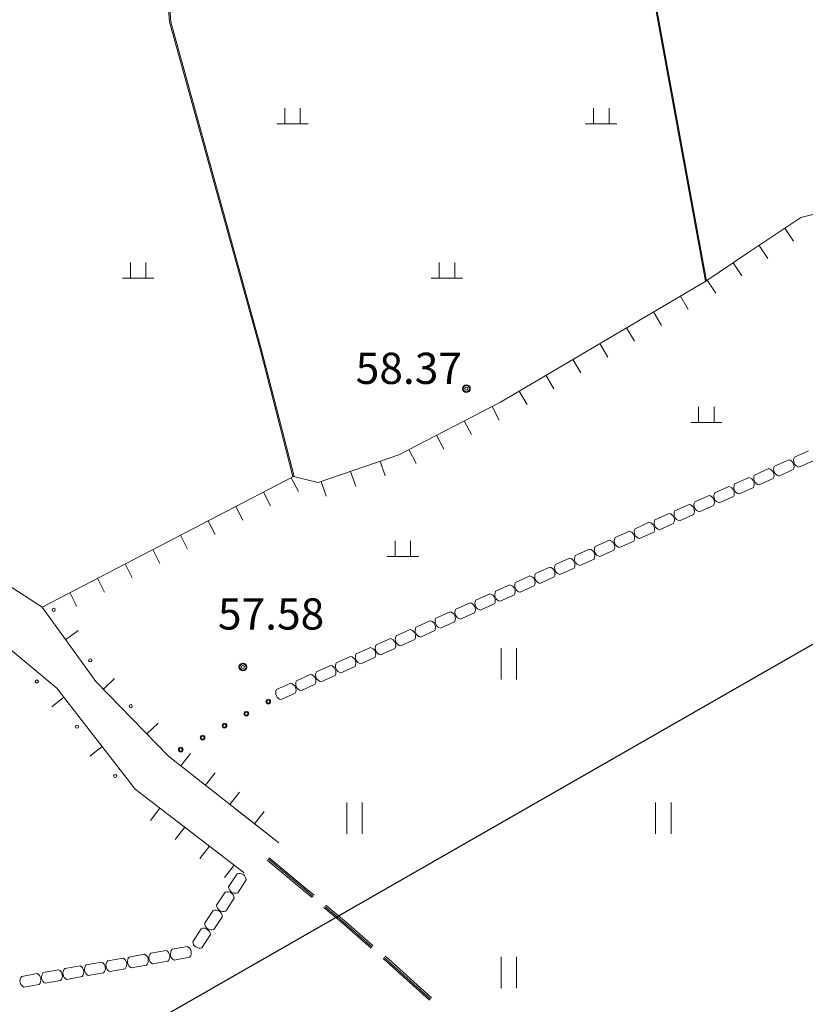
# Model space of a CAD drawing. Extents: x 521912 to 522482, y 3058720 to 3059417.
# Drawn here: x 522054 to 522079, y 3059225 to 3059257 of the extents above; entities that cross this region are included whole.
import ezdxf

# ---------------------------------------------------------------- set-up
doc = ezdxf.new("R2010")
doc.units = 0
doc.header["$LTSCALE"] = 0.5
doc.header["$MEASUREMENT"] = 0
for name, color, linetype in [('JZD', 7, 'CONTINUOUS'), ('交通层', 6, 'CONTINUOUS'), ('居民地', 2, 'CONTINUOUS'), ('植被层', 3, 'CONTINUOUS'), ('注记点', 9, 'CONTINUOUS'), ('综合层', 10, 'CONTINUOUS'), ('绿化层', 3, 'CONTINUOUS')]:
    doc.layers.add(name, color=color, linetype=linetype)
doc.styles.add('XYZ', font='txt', dxfattribs={"bigfont": '创艺简细圆'})

msp = doc.modelspace()

# ---------------------------------------------------------------- linework, layer by layer
at = {"layer": 'JZD', "color": 1, "elevation": -1214.326}
msp.add_lwpolyline([(522148.234, 3058972.78), (521973.761, 3059176.28), (522121.709, 3059261.041), (522219.187, 3059161.248), (522214.869, 3059159.586), (522214.869, 3059150.237), (522235.803, 3059144.237), (522365.37, 3059011.795)], dxfattribs=at)
at = {"layer": '交通层', "color": 8, "linetype": 'Continuous', "lineweight": 0}
for p, q in [((522063.45, 3059229.065, -1214.326), (522062.234, 3059230.077, -1156.725)), ((522063.45, 3059229.065, -1214.326), (522062.234, 3059230.077, -1156.725)), ((522063.45, 3059229.065, -1214.326), (522062.234, 3059230.077, -1156.725)), ((522063.45, 3059229.065, -1308.056), (522062.234, 3059230.077, -1250.455)), ((522063.482, 3059229.103, -1214.326), (522062.266, 3059230.115, -1156.725)), ((522063.482, 3059229.103, -1214.326), (522062.266, 3059230.115, -1156.725)), ((522063.482, 3059229.103, -1214.326), (522062.266, 3059230.115, -1156.725)), ((522063.482, 3059229.103, -1308.056), (522062.266, 3059230.115, -1250.455)), ((522063.418, 3059229.026, -1214.326), (522062.202, 3059230.038, -1156.725)), ((522063.418, 3059229.026, -1214.326), (522062.202, 3059230.038, -1156.725)), ((522063.418, 3059229.026, -1214.326), (522062.202, 3059230.038, -1156.725)), ((522063.418, 3059229.026, -1308.056), (522062.202, 3059230.038, -1250.455)), ((522063.639, 3059228.839, -1214.326), (522063.418, 3059229.026, -1214.326)), ((522063.639, 3059228.839, -1214.326), (522063.418, 3059229.026, -1214.326)), ((522063.639, 3059228.839, -1214.326), (522063.418, 3059229.026, -1214.326)), ((522063.639, 3059228.839, -1308.056), (522063.418, 3059229.026, -1308.056)), ((522063.672, 3059228.877, -1214.326), (522063.45, 3059229.065, -1214.326)), ((522063.672, 3059228.877, -1214.326), (522063.45, 3059229.065, -1214.326)), ((522063.672, 3059228.877, -1214.326), (522063.45, 3059229.065, -1214.326)), ((522063.672, 3059228.877, -1308.056), (522063.45, 3059229.065, -1308.056)), ((522063.704, 3059228.916, -1214.326), (522063.482, 3059229.103, -1214.326)), ((522063.704, 3059228.916, -1214.326), (522063.482, 3059229.103, -1214.326)), ((522063.704, 3059228.916, -1214.326), (522063.482, 3059229.103, -1214.326)), ((522063.704, 3059228.916, -1308.056), (522063.482, 3059229.103, -1308.056)), ((522064.679, 3059227.96, -1214.326), (522064.021, 3059228.516, -1214.326)), ((522064.679, 3059227.96, -1214.326), (522064.021, 3059228.516, -1214.326)), ((522064.679, 3059227.96, -1214.326), (522064.021, 3059228.516, -1214.326)), ((522064.679, 3059227.96, -1308.056), (522064.021, 3059228.516, -1308.056)), ((522064.711, 3059227.998, -1214.326), (522064.053, 3059228.555, -1214.326)), ((522064.711, 3059227.998, -1214.326), (522064.053, 3059228.555, -1214.326)), ((522064.711, 3059227.998, -1214.326), (522064.053, 3059228.555, -1214.326)), ((522064.711, 3059227.998, -1308.056), (522064.053, 3059228.555, -1308.056)), ((522064.744, 3059228.036, -1214.326), (522064.086, 3059228.593, -1214.326)), ((522064.744, 3059228.036, -1214.326), (522064.086, 3059228.593, -1214.326)), ((522064.744, 3059228.036, -1214.326), (522064.086, 3059228.593, -1214.326)), ((522064.744, 3059228.036, -1308.056), (522064.086, 3059228.593, -1308.056)), ((522065.537, 3059227.213, -1214.326), (522064.679, 3059227.96, -1214.326)), ((522065.537, 3059227.213, -1214.326), (522064.679, 3059227.96, -1214.326)), ((522065.537, 3059227.213, -1214.326), (522064.679, 3059227.96, -1214.326)), ((522065.537, 3059227.213, -1308.056), (522064.679, 3059227.96, -1308.056)), ((522065.57, 3059227.251, -1214.326), (522064.711, 3059227.998, -1214.326)), ((522065.57, 3059227.251, -1214.326), (522064.711, 3059227.998, -1214.326)), ((522065.57, 3059227.251, -1214.326), (522064.711, 3059227.998, -1214.326)), ((522065.57, 3059227.251, -1308.056), (522064.711, 3059227.998, -1308.056)), ((522065.603, 3059227.289, -1214.326), (522064.744, 3059228.036, -1214.326)), ((522065.603, 3059227.289, -1214.326), (522064.744, 3059228.036, -1214.326)), ((522065.603, 3059227.289, -1214.326), (522064.744, 3059228.036, -1214.326)), ((522065.603, 3059227.289, -1308.056), (522064.744, 3059228.036, -1308.056)), ((522066.063, 3059226.822, -1214.326), (522065.947, 3059226.923, -1214.326)), ((522066.063, 3059226.822, -1214.326), (522065.947, 3059226.923, -1214.326)), ((522066.063, 3059226.822, -1214.326), (522065.947, 3059226.923, -1214.326)), ((522066.063, 3059226.822, -1308.056), (522065.947, 3059226.923, -1308.056)), ((522066.096, 3059226.86, -1214.326), (522065.98, 3059226.961, -1214.326)), ((522066.096, 3059226.86, -1214.326), (522065.98, 3059226.961, -1214.326)), ((522066.096, 3059226.86, -1214.326), (522065.98, 3059226.961, -1214.326)), ((522066.096, 3059226.86, -1308.056), (522065.98, 3059226.961, -1308.056)), ((522066.03, 3059226.785, -1214.326), (522065.915, 3059226.885, -1214.326)), ((522066.03, 3059226.785, -1214.326), (522065.915, 3059226.885, -1214.326)), ((522066.03, 3059226.785, -1214.326), (522065.915, 3059226.885, -1214.326)), ((522066.03, 3059226.785, -1308.056), (522065.915, 3059226.885, -1308.056)), ((522067.402, 3059225.55, -1214.326), (522066.03, 3059226.785, -1214.326)), ((522067.402, 3059225.55, -1214.326), (522066.03, 3059226.785, -1214.326)), ((522067.402, 3059225.55, -1214.326), (522066.03, 3059226.785, -1214.326)), ((522067.402, 3059225.55, -1308.056), (522066.03, 3059226.785, -1308.056)), ((522067.435, 3059225.587, -1214.326), (522066.063, 3059226.822, -1214.326)), ((522067.435, 3059225.587, -1214.326), (522066.063, 3059226.822, -1214.326)), ((522067.435, 3059225.587, -1214.326), (522066.063, 3059226.822, -1214.326)), ((522067.435, 3059225.587, -1308.056), (522066.063, 3059226.822, -1308.056)), ((522067.469, 3059225.624, -1214.326), (522066.096, 3059226.86, -1214.326)), ((522067.469, 3059225.624, -1214.326), (522066.096, 3059226.86, -1214.326)), ((522067.469, 3059225.624, -1214.326), (522066.096, 3059226.86, -1214.326)), ((522067.469, 3059225.624, -1308.056), (522066.096, 3059226.86, -1308.056))]:
    msp.add_line(p, q, dxfattribs=at)
for elevation in [-1214.326, -1308.056]:
    msp.add_lwpolyline([(522029.833, 3059248.6), (522030.277, 3059247.457), (522031.256, 3059245.845), (522032.788, 3059245.029), (522037.043, 3059244.207), (522040.054, 3059243.819), (522042.952, 3059244.079), (522049.111, 3059244.988), (522051.081, 3059243.483), (522052.735, 3059239.61), (522054.981, 3059238.156)], dxfattribs=dict(at, elevation=elevation))
at = {"layer": '居民地', "color": 8, "linetype": 'Continuous', "lineweight": 0}
for p, q in [((522079.104, 3059242.962, -1214.326), (522079.561, 3059243.167, -1214.326)), ((522079.104, 3059242.962, -1308.056), (522079.561, 3059243.167, -1308.056)), ((522078.466, 3059242.675, -1214.326), (522078.922, 3059242.88, -1214.326)), ((522078.466, 3059242.675, -1308.056), (522078.922, 3059242.88, -1308.056)), ((522079.704, 3059242.847, -1308.056), (522079.248, 3059242.643, -1308.056)), ((522079.704, 3059242.847, -1214.326), (522079.248, 3059242.643, -1214.326)), ((522077.827, 3059242.388, -1214.326), (522078.283, 3059242.593, -1214.326)), ((522077.827, 3059242.388, -1308.056), (522078.283, 3059242.593, -1308.056)), ((522079.065, 3059242.561, -1214.326), (522078.609, 3059242.356, -1214.326)), ((522079.065, 3059242.561, -1308.056), (522078.609, 3059242.356, -1308.056)), ((522077.189, 3059242.102, -1214.326), (522077.578, 3059242.276, -1214.326)), ((522077.189, 3059242.102, -1308.056), (522077.578, 3059242.276, -1308.056)), ((522077.578, 3059242.276, -1214.326), (522077.645, 3059242.306, -1214.326)), ((522077.578, 3059242.276, -1308.056), (522077.645, 3059242.306, -1308.056)), ((522078.427, 3059242.274, -1214.326), (522077.971, 3059242.069, -1214.326)), ((522078.427, 3059242.274, -1308.056), (522077.971, 3059242.069, -1308.056)), ((522076.55, 3059241.815, -1214.326), (522077.006, 3059242.02, -1214.326)), ((522076.55, 3059241.815, -1308.056), (522077.006, 3059242.02, -1308.056)), ((522077.578, 3059241.893, -1214.326), (522077.332, 3059241.782, -1214.326)), ((522077.578, 3059241.893, -1308.056), (522077.332, 3059241.782, -1308.056)), ((522077.788, 3059241.987, -1214.326), (522077.578, 3059241.893, -1214.326)), ((522077.788, 3059241.987, -1308.056), (522077.578, 3059241.893, -1308.056)), ((522075.273, 3059241.241, -1214.326), (522075.729, 3059241.446, -1214.326)), ((522075.273, 3059241.241, -1308.056), (522075.729, 3059241.446, -1308.056)), ((522075.912, 3059241.528, -1214.326), (522076.368, 3059241.733, -1214.326)), ((522075.912, 3059241.528, -1308.056), (522076.368, 3059241.733, -1308.056)), ((522077.15, 3059241.7, -1214.326), (522076.694, 3059241.496, -1214.326)), ((522077.15, 3059241.7, -1308.056), (522076.694, 3059241.496, -1308.056)), ((522074.634, 3059240.955, -1214.326), (522075.091, 3059241.159, -1214.326)), ((522074.634, 3059240.955, -1308.056), (522075.091, 3059241.159, -1308.056)), ((522075.873, 3059241.127, -1214.326), (522075.416, 3059240.922, -1214.326)), ((522075.873, 3059241.127, -1308.056), (522075.416, 3059240.922, -1308.056)), ((522076.511, 3059241.414, -1214.326), (522076.055, 3059241.209, -1214.326)), ((522076.511, 3059241.414, -1308.056), (522076.055, 3059241.209, -1308.056)), ((522073.996, 3059240.668, -1214.326), (522074.452, 3059240.873, -1214.326)), ((522073.996, 3059240.668, -1308.056), (522074.452, 3059240.873, -1308.056)), ((522075.234, 3059240.84, -1214.326), (522074.778, 3059240.635, -1214.326)), ((522075.234, 3059240.84, -1308.056), (522074.778, 3059240.635, -1308.056)), ((522073.357, 3059240.381, -1214.326), (522073.813, 3059240.586, -1214.326)), ((522073.357, 3059240.381, -1308.056), (522073.813, 3059240.586, -1308.056)), ((522074.595, 3059240.553, -1214.326), (522074.139, 3059240.349, -1214.326)), ((522074.595, 3059240.553, -1308.056), (522074.139, 3059240.349, -1308.056)), ((522072.719, 3059240.094, -1214.326), (522073.175, 3059240.299, -1214.326)), ((522072.719, 3059240.094, -1308.056), (522073.175, 3059240.299, -1308.056)), ((522073.957, 3059240.267, -1214.326), (522073.501, 3059240.062, -1214.326)), ((522073.957, 3059240.267, -1308.056), (522073.501, 3059240.062, -1308.056)), ((522072.08, 3059239.807, -1214.326), (522072.536, 3059240.012, -1214.326)), ((522072.08, 3059239.807, -1308.056), (522072.536, 3059240.012, -1308.056)), ((522073.318, 3059239.98, -1214.326), (522072.862, 3059239.775, -1214.326)), ((522073.318, 3059239.98, -1308.056), (522072.862, 3059239.775, -1308.056)), ((522071.442, 3059239.521, -1214.326), (522071.898, 3059239.726, -1214.326)), ((522071.442, 3059239.521, -1308.056), (522071.898, 3059239.726, -1308.056)), ((522072.68, 3059239.693, -1214.326), (522072.224, 3059239.488, -1214.326)), ((522072.68, 3059239.693, -1308.056), (522072.224, 3059239.488, -1308.056)), ((522070.803, 3059239.234, -1214.326), (522071.259, 3059239.439, -1214.326)), ((522070.803, 3059239.234, -1308.056), (522071.259, 3059239.439, -1308.056)), ((522072.041, 3059239.406, -1214.326), (522071.585, 3059239.201, -1214.326)), ((522072.041, 3059239.406, -1308.056), (522071.585, 3059239.201, -1308.056)), ((522070.165, 3059238.947, -1214.326), (522070.621, 3059239.152, -1214.326)), ((522070.165, 3059238.947, -1308.056), (522070.621, 3059239.152, -1308.056)), ((522071.403, 3059239.12, -1214.326), (522070.946, 3059238.915, -1214.326)), ((522071.403, 3059239.12, -1308.056), (522070.946, 3059238.915, -1308.056)), ((522069.526, 3059238.66, -1214.326), (522069.982, 3059238.865, -1214.326)), ((522069.526, 3059238.66, -1308.056), (522069.982, 3059238.865, -1308.056)), ((522070.764, 3059238.833, -1214.326), (522070.308, 3059238.628, -1214.326)), ((522070.764, 3059238.833, -1308.056), (522070.308, 3059238.628, -1308.056)), ((522068.249, 3059238.087, -1214.326), (522068.705, 3059238.292, -1214.326)), ((522068.249, 3059238.087, -1308.056), (522068.705, 3059238.292, -1308.056)), ((522068.887, 3059238.374, -1214.326), (522069.344, 3059238.578, -1214.326)), ((522068.887, 3059238.374, -1308.056), (522069.344, 3059238.578, -1308.056)), ((522070.125, 3059238.546, -1214.326), (522069.669, 3059238.341, -1214.326)), ((522070.125, 3059238.546, -1308.056), (522069.669, 3059238.341, -1308.056)), ((522067.61, 3059237.8, -1214.326), (522068.066, 3059238.005, -1214.326)), ((522067.61, 3059237.8, -1308.056), (522068.066, 3059238.005, -1308.056)), ((522068.848, 3059237.972, -1214.326), (522068.392, 3059237.768, -1214.326)), ((522068.848, 3059237.972, -1308.056), (522068.392, 3059237.768, -1308.056)), ((522069.487, 3059238.259, -1214.326), (522069.031, 3059238.054, -1214.326)), ((522069.487, 3059238.259, -1308.056), (522069.031, 3059238.054, -1308.056)), ((522066.972, 3059237.513, -1214.326), (522067.428, 3059237.718, -1214.326)), ((522066.972, 3059237.513, -1308.056), (522067.428, 3059237.718, -1308.056)), ((522068.21, 3059237.686, -1214.326), (522067.754, 3059237.481, -1214.326)), ((522068.21, 3059237.686, -1308.056), (522067.754, 3059237.481, -1308.056)), ((522066.333, 3059237.227, -1214.326), (522066.789, 3059237.431, -1214.326)), ((522066.333, 3059237.227, -1308.056), (522066.789, 3059237.431, -1308.056)), ((522067.571, 3059237.399, -1214.326), (522067.115, 3059237.194, -1214.326)), ((522067.571, 3059237.399, -1308.056), (522067.115, 3059237.194, -1308.056)), ((522065.695, 3059236.94, -1214.326), (522066.151, 3059237.145, -1214.326)), ((522065.695, 3059236.94, -1308.056), (522066.151, 3059237.145, -1308.056)), ((522066.933, 3059237.112, -1214.326), (522066.477, 3059236.907, -1214.326)), ((522066.933, 3059237.112, -1308.056), (522066.477, 3059236.907, -1308.056)), ((522065.056, 3059236.653, -1214.326), (522065.512, 3059236.858, -1214.326)), ((522065.056, 3059236.653, -1308.056), (522065.512, 3059236.858, -1308.056)), ((522066.294, 3059236.825, -1214.326), (522065.838, 3059236.621, -1214.326)), ((522066.294, 3059236.825, -1308.056), (522065.838, 3059236.621, -1308.056)), ((522064.417, 3059236.366, -1214.326), (522064.874, 3059236.571, -1214.326)), ((522064.417, 3059236.366, -1214.326), (522064.874, 3059236.571, -1214.326)), ((522064.417, 3059236.366, -1214.326), (522064.874, 3059236.571, -1214.326)), ((522064.417, 3059236.366, -1308.056), (522064.874, 3059236.571, -1308.056)), ((522065.656, 3059236.539, -1214.326), (522065.199, 3059236.334, -1214.326)), ((522065.656, 3059236.539, -1214.326), (522065.199, 3059236.334, -1214.326)), ((522065.656, 3059236.539, -1214.326), (522065.199, 3059236.334, -1214.326)), ((522065.656, 3059236.539, -1308.056), (522065.199, 3059236.334, -1308.056)), ((522063.779, 3059236.079, -1214.326), (522064.235, 3059236.284, -1214.326)), ((522063.779, 3059236.079, -1214.326), (522064.235, 3059236.284, -1214.326)), ((522063.779, 3059236.079, -1214.326), (522064.235, 3059236.284, -1214.326)), ((522063.779, 3059236.079, -1308.056), (522064.235, 3059236.284, -1308.056)), ((522065.017, 3059236.252, -1214.326), (522064.561, 3059236.047, -1214.326)), ((522065.017, 3059236.252, -1214.326), (522064.561, 3059236.047, -1214.326)), ((522065.017, 3059236.252, -1214.326), (522064.561, 3059236.047, -1214.326)), ((522065.017, 3059236.252, -1308.056), (522064.561, 3059236.047, -1308.056)), ((522063.14, 3059235.793, -1214.326), (522063.596, 3059235.998, -1214.326)), ((522063.14, 3059235.793, -1214.326), (522063.596, 3059235.998, -1214.326)), ((522063.14, 3059235.793, -1214.326), (522063.596, 3059235.998, -1214.326)), ((522063.14, 3059235.793, -1308.056), (522063.596, 3059235.998, -1308.056)), ((522064.378, 3059235.965, -1214.326), (522063.922, 3059235.76, -1214.326)), ((522064.378, 3059235.965, -1214.326), (522063.922, 3059235.76, -1214.326)), ((522064.378, 3059235.965, -1214.326), (522063.922, 3059235.76, -1214.326)), ((522064.378, 3059235.965, -1308.056), (522063.922, 3059235.76, -1308.056)), ((522062.502, 3059235.506, -1214.326), (522062.958, 3059235.711, -1214.326)), ((522062.502, 3059235.506, -1214.326), (522062.958, 3059235.711, -1214.326)), ((522062.502, 3059235.506, -1214.326), (522062.958, 3059235.711, -1214.326)), ((522062.502, 3059235.506, -1308.056), (522062.958, 3059235.711, -1308.056)), ((522063.74, 3059235.678, -1214.326), (522063.284, 3059235.473, -1214.326)), ((522063.74, 3059235.678, -1214.326), (522063.284, 3059235.473, -1214.326)), ((522063.74, 3059235.678, -1214.326), (522063.284, 3059235.473, -1214.326)), ((522063.74, 3059235.678, -1308.056), (522063.284, 3059235.473, -1308.056)), ((522063.101, 3059235.392, -1214.326), (522062.645, 3059235.187, -1214.326)), ((522063.101, 3059235.392, -1214.326), (522062.645, 3059235.187, -1214.326)), ((522063.101, 3059235.392, -1214.326), (522062.645, 3059235.187, -1214.326)), ((522063.101, 3059235.392, -1308.056), (522062.645, 3059235.187, -1308.056)), ((522060.962, 3059229.182, -1214.326), (522061.236, 3059229.601, -1214.326)), ((522060.962, 3059229.182, -1214.326), (522061.236, 3059229.601, -1214.326)), ((522060.962, 3059229.182, -1214.326), (522061.236, 3059229.601, -1214.326)), ((522060.962, 3059229.182, -1308.056), (522061.236, 3059229.601, -1308.056)), ((522061.529, 3059229.409, -1214.326), (522061.255, 3059228.991, -1214.326)), ((522061.529, 3059229.409, -1214.326), (522061.255, 3059228.991, -1214.326)), ((522061.529, 3059229.409, -1214.326), (522061.255, 3059228.991, -1214.326)), ((522061.529, 3059229.409, -1308.056), (522061.255, 3059228.991, -1308.056)), ((522060.579, 3059228.596, -1214.326), (522060.853, 3059229.015, -1214.326)), ((522060.579, 3059228.596, -1308.056), (522060.853, 3059229.015, -1308.056)), ((522061.146, 3059228.823, -1214.326), (522060.872, 3059228.404, -1214.326)), ((522061.146, 3059228.823, -1308.056), (522060.872, 3059228.404, -1308.056)), ((522060.196, 3059228.01, -1308.056), (522060.47, 3059228.428, -1308.056)), ((522060.196, 3059228.01, -1214.326), (522060.47, 3059228.428, -1214.326)), ((522060.763, 3059228.237, -1214.326), (522060.489, 3059227.818, -1214.326)), ((522060.763, 3059228.237, -1308.056), (522060.489, 3059227.818, -1308.056)), ((522059.814, 3059227.424, -1214.326), (522060.087, 3059227.842, -1214.326)), ((522059.814, 3059227.424, -1308.056), (522060.087, 3059227.842, -1308.056)), ((522060.38, 3059227.651, -1214.326), (522060.107, 3059227.232, -1214.326)), ((522060.38, 3059227.651, -1308.056), (522060.107, 3059227.232, -1308.056)), ((522059.156, 3059227.181, -1214.326), (522059.648, 3059227.269, -1214.326)), ((522059.156, 3059227.181, -1308.056), (522059.648, 3059227.269, -1308.056)), ((522057.778, 3059226.933, -1214.326), (522058.27, 3059227.021, -1214.326)), ((522057.778, 3059226.933, -1308.056), (522058.27, 3059227.021, -1308.056)), ((522058.467, 3059227.057, -1214.326), (522058.959, 3059227.145, -1214.326)), ((522058.467, 3059227.057, -1308.056), (522058.959, 3059227.145, -1308.056)), ((522059.71, 3059226.925, -1214.326), (522059.218, 3059226.836, -1214.326)), ((522059.71, 3059226.925, -1308.056), (522059.218, 3059226.836, -1308.056)), ((522055.711, 3059226.561, -1214.326), (522056.203, 3059226.649, -1214.326)), ((522055.711, 3059226.561, -1308.056), (522056.203, 3059226.649, -1308.056)), ((522056.4, 3059226.685, -1214.326), (522056.892, 3059226.773, -1214.326)), ((522056.4, 3059226.685, -1308.056), (522056.892, 3059226.773, -1308.056)), ((522057.089, 3059226.809, -1214.326), (522057.581, 3059226.897, -1214.326)), ((522057.089, 3059226.809, -1308.056), (522057.581, 3059226.897, -1308.056)), ((522058.332, 3059226.677, -1214.326), (522057.84, 3059226.588, -1214.326)), ((522058.332, 3059226.677, -1308.056), (522057.84, 3059226.588, -1308.056)), ((522059.021, 3059226.801, -1214.326), (522058.529, 3059226.712, -1214.326)), ((522059.021, 3059226.801, -1308.056), (522058.529, 3059226.712, -1308.056)), ((522054.333, 3059226.313, -1214.326), (522054.825, 3059226.401, -1214.326)), ((522054.333, 3059226.313, -1308.056), (522054.825, 3059226.401, -1308.056)), ((522055.022, 3059226.437, -1214.326), (522055.514, 3059226.525, -1214.326)), ((522055.022, 3059226.437, -1308.056), (522055.514, 3059226.525, -1308.056)), ((522056.265, 3059226.305, -1214.326), (522055.773, 3059226.216, -1214.326)), ((522056.265, 3059226.305, -1308.056), (522055.773, 3059226.216, -1308.056)), ((522056.954, 3059226.429, -1214.326), (522056.462, 3059226.34, -1214.326)), ((522056.954, 3059226.429, -1308.056), (522056.462, 3059226.34, -1308.056)), ((522057.643, 3059226.553, -1214.326), (522057.151, 3059226.464, -1214.326)), ((522057.643, 3059226.553, -1308.056), (522057.151, 3059226.464, -1308.056)), ((522054.887, 3059226.057, -1214.326), (522054.395, 3059225.968, -1214.326)), ((522054.887, 3059226.057, -1308.056), (522054.395, 3059225.968, -1308.056)), ((522055.576, 3059226.181, -1214.326), (522055.084, 3059226.092, -1214.326)), ((522055.576, 3059226.181, -1308.056), (522055.084, 3059226.092, -1308.056))]:
    msp.add_line(p, q, dxfattribs=at)
for centre, start, end in [((522078.872, 3059242.666, -1214.326), 331.5225, 76.8456), ((522078.872, 3059242.666, -1308.056), 331.5225, 76.8456), ((522079.298, 3059242.857, -1214.326), 151.5226, 256.8456), ((522079.298, 3059242.857, -1308.056), 151.5226, 256.8456), ((522078.021, 3059242.283, -1214.326), 151.5226, 256.8456), ((522078.021, 3059242.283, -1308.056), 151.5226, 256.8456), ((522078.233, 3059242.379, -1214.326), 331.5225, 76.8456), ((522078.233, 3059242.379, -1308.056), 331.5225, 76.8456), ((522078.659, 3059242.57, -1214.326), 151.5226, 256.8456), ((522078.659, 3059242.57, -1308.056), 151.5226, 256.8456), ((522077.382, 3059241.997, -1214.326), 151.5226, 256.8456), ((522077.382, 3059241.997, -1308.056), 151.5226, 256.8456), ((522077.595, 3059242.092, -1214.326), 331.5225, 76.8456), ((522077.595, 3059242.092, -1308.056), 331.5225, 76.8456), ((522076.744, 3059241.71, -1214.326), 151.5226, 256.8456), ((522076.744, 3059241.71, -1308.056), 151.5226, 256.8456), ((522076.956, 3059241.805, -1214.326), 331.5225, 76.8456), ((522076.956, 3059241.805, -1308.056), 331.5225, 76.8456), ((522075.679, 3059241.232, -1214.326), 331.5225, 76.8456), ((522075.679, 3059241.232, -1308.056), 331.5225, 76.8456), ((522076.105, 3059241.423, -1214.326), 151.5226, 256.8456), ((522076.105, 3059241.423, -1308.056), 151.5226, 256.8456), ((522076.318, 3059241.519, -1214.326), 331.5225, 76.8456), ((522076.318, 3059241.519, -1308.056), 331.5225, 76.8456), ((522075.04, 3059240.945, -1214.326), 331.5225, 76.8456), ((522075.04, 3059240.945, -1308.056), 331.5225, 76.8456), ((522075.467, 3059241.136, -1214.326), 151.5226, 256.8456), ((522075.467, 3059241.136, -1308.056), 151.5226, 256.8456), ((522074.402, 3059240.658, -1214.326), 331.5225, 76.8456), ((522074.402, 3059240.658, -1308.056), 331.5225, 76.8456), ((522074.828, 3059240.85, -1214.326), 151.5226, 256.8456), ((522074.828, 3059240.85, -1308.056), 151.5226, 256.8456), ((522073.763, 3059240.372, -1214.326), 331.5225, 76.8456), ((522073.763, 3059240.372, -1308.056), 331.5225, 76.8456), ((522074.189, 3059240.563, -1214.326), 151.5226, 256.8456), ((522074.189, 3059240.563, -1308.056), 151.5226, 256.8456), ((522073.125, 3059240.085, -1214.326), 331.5225, 76.8456), ((522073.125, 3059240.085, -1308.056), 331.5225, 76.8456), ((522073.551, 3059240.276, -1214.326), 151.5226, 256.8456), ((522073.551, 3059240.276, -1308.056), 151.5226, 256.8456), ((522072.486, 3059239.798, -1214.326), 331.5225, 76.8456), ((522072.486, 3059239.798, -1308.056), 331.5225, 76.8456), ((522072.912, 3059239.989, -1214.326), 151.5226, 256.8456), ((522072.912, 3059239.989, -1308.056), 151.5226, 256.8456), ((522071.848, 3059239.511, -1214.326), 331.5225, 76.8456), ((522071.848, 3059239.511, -1308.056), 331.5225, 76.8456), ((522072.274, 3059239.703, -1214.326), 151.5226, 256.8456), ((522072.274, 3059239.703, -1308.056), 151.5226, 256.8456), ((522070.997, 3059239.129, -1214.326), 151.5226, 256.8456), ((522070.997, 3059239.129, -1308.056), 151.5226, 256.8456), ((522071.209, 3059239.224, -1214.326), 331.5225, 76.8456), ((522071.209, 3059239.224, -1308.056), 331.5225, 76.8456), ((522071.635, 3059239.416, -1214.326), 151.5226, 256.8456), ((522071.635, 3059239.416, -1308.056), 151.5226, 256.8456), ((522070.358, 3059238.842, -1214.326), 151.5226, 256.8456), ((522070.358, 3059238.842, -1308.056), 151.5226, 256.8456), ((522070.571, 3059238.938, -1214.326), 331.5225, 76.8456), ((522070.571, 3059238.938, -1308.056), 331.5225, 76.8456), ((522069.719, 3059238.555, -1214.326), 151.5226, 256.8456), ((522069.719, 3059238.555, -1308.056), 151.5226, 256.8456), ((522069.932, 3059238.651, -1214.326), 331.5225, 76.8456), ((522069.932, 3059238.651, -1308.056), 331.5225, 76.8456), ((522068.655, 3059238.077, -1214.326), 331.5225, 76.8456), ((522068.655, 3059238.077, -1308.056), 331.5225, 76.8456), ((522069.081, 3059238.269, -1214.326), 151.5226, 256.8456), ((522069.081, 3059238.269, -1308.056), 151.5226, 256.8456), ((522069.293, 3059238.364, -1214.326), 331.5225, 76.8456), ((522069.293, 3059238.364, -1308.056), 331.5225, 76.8456), ((522068.016, 3059237.791, -1214.326), 331.5225, 76.8456), ((522068.016, 3059237.791, -1308.056), 331.5225, 76.8456), ((522068.442, 3059237.982, -1214.326), 151.5226, 256.8456), ((522068.442, 3059237.982, -1308.056), 151.5226, 256.8456), ((522067.378, 3059237.504, -1214.326), 331.5225, 76.8456), ((522067.378, 3059237.504, -1308.056), 331.5225, 76.8456), ((522067.804, 3059237.695, -1214.326), 151.5226, 256.8456), ((522067.804, 3059237.695, -1308.056), 151.5226, 256.8456), ((522066.739, 3059237.217, -1214.326), 331.5225, 76.8456), ((522066.739, 3059237.217, -1308.056), 331.5225, 76.8456), ((522067.165, 3059237.408, -1214.326), 151.5226, 256.8456), ((522067.165, 3059237.408, -1308.056), 151.5226, 256.8456), ((522066.101, 3059236.93, -1214.326), 331.5225, 76.8456), ((522066.101, 3059236.93, -1308.056), 331.5225, 76.8456), ((522066.527, 3059237.122, -1214.326), 151.5226, 256.8456), ((522066.527, 3059237.122, -1308.056), 151.5226, 256.8456), ((522065.462, 3059236.644, -1214.326), 331.5225, 76.8456), ((522065.462, 3059236.644, -1214.326), 331.5225, 76.8456), ((522065.462, 3059236.644, -1214.326), 331.5225, 76.8456), ((522065.462, 3059236.644, -1308.056), 331.5225, 76.8456), ((522065.888, 3059236.835, -1214.326), 151.5226, 256.8456), ((522065.888, 3059236.835, -1308.056), 151.5226, 256.8456), ((522064.823, 3059236.357, -1214.326), 331.5225, 76.8456), ((522064.823, 3059236.357, -1214.326), 331.5225, 76.8456), ((522064.823, 3059236.357, -1214.326), 331.5225, 76.8456), ((522064.823, 3059236.357, -1308.056), 331.5225, 76.8456), ((522065.249, 3059236.548, -1214.326), 151.5226, 256.8456), ((522065.249, 3059236.548, -1214.326), 151.5226, 256.8456), ((522065.249, 3059236.548, -1214.326), 151.5226, 256.8456), ((522065.249, 3059236.548, -1308.056), 151.5226, 256.8456), ((522063.972, 3059235.975, -1214.326), 151.5226, 256.8456), ((522063.972, 3059235.975, -1214.326), 151.5226, 256.8456), ((522063.972, 3059235.975, -1214.326), 151.5226, 256.8456), ((522063.972, 3059235.975, -1308.056), 151.5226, 256.8456), ((522064.185, 3059236.07, -1214.326), 331.5225, 76.8456), ((522064.185, 3059236.07, -1214.326), 331.5225, 76.8456), ((522064.185, 3059236.07, -1214.326), 331.5225, 76.8456), ((522064.185, 3059236.07, -1308.056), 331.5225, 76.8456), ((522064.611, 3059236.261, -1214.326), 151.5226, 256.8456), ((522064.611, 3059236.261, -1214.326), 151.5226, 256.8456), ((522064.611, 3059236.261, -1214.326), 151.5226, 256.8456), ((522064.611, 3059236.261, -1308.056), 151.5226, 256.8456), ((522063.334, 3059235.688, -1214.326), 151.5226, 256.8456), ((522063.334, 3059235.688, -1214.326), 151.5226, 256.8456), ((522063.334, 3059235.688, -1214.326), 151.5226, 256.8456), ((522063.334, 3059235.688, -1308.056), 151.5226, 256.8456), ((522063.546, 3059235.783, -1214.326), 331.5225, 76.8456), ((522063.546, 3059235.783, -1214.326), 331.5225, 76.8456), ((522063.546, 3059235.783, -1214.326), 331.5225, 76.8456), ((522063.546, 3059235.783, -1308.056), 331.5225, 76.8456), ((522062.695, 3059235.401, -1214.326), 151.5226, 256.8456), ((522062.695, 3059235.401, -1214.326), 151.5226, 256.8456), ((522062.695, 3059235.401, -1214.326), 151.5226, 256.8456), ((522062.695, 3059235.401, -1308.056), 151.5226, 256.8456), ((522062.908, 3059235.496, -1214.326), 331.5225, 76.8456), ((522062.908, 3059235.496, -1214.326), 331.5225, 76.8456), ((522062.908, 3059235.496, -1214.326), 331.5225, 76.8456), ((522062.908, 3059235.496, -1308.056), 331.5225, 76.8456), ((522061.309, 3059229.393, -1214.326), 4.1798, 109.5029), ((522061.309, 3059229.393, -1214.326), 4.1798, 109.5029), ((522061.309, 3059229.393, -1214.326), 4.1798, 109.5029), ((522061.309, 3059229.393, -1308.056), 4.1798, 109.5029), ((522061.182, 3059229.198, -1214.326), 184.1798, 289.5028), ((522061.182, 3059229.198, -1214.326), 184.1798, 289.5028), ((522061.182, 3059229.198, -1214.326), 184.1798, 289.5028), ((522061.182, 3059229.198, -1308.056), 184.1798, 289.5028), ((522060.926, 3059228.807, -1214.326), 4.1798, 109.5029), ((522060.926, 3059228.807, -1308.056), 4.1798, 109.5029), ((522060.799, 3059228.612, -1214.326), 184.1798, 289.5028), ((522060.799, 3059228.612, -1308.056), 184.1798, 289.5028), ((522060.543, 3059228.221, -1214.326), 4.1798, 109.5029), ((522060.543, 3059228.221, -1308.056), 4.1798, 109.5029), ((522060.16, 3059227.635, -1214.326), 4.1798, 109.5029), ((522060.16, 3059227.635, -1308.056), 4.1798, 109.5029), ((522060.416, 3059228.026, -1214.326), 184.1798, 289.5028), ((522060.416, 3059228.026, -1308.056), 184.1798, 289.5028), ((522059.547, 3059227.073, -1214.326), 317.542, 62.8651), ((522059.547, 3059227.073, -1308.056), 317.542, 62.8651), ((522060.033, 3059227.44, -1214.326), 184.1798, 289.5028), ((522060.033, 3059227.44, -1308.056), 184.1798, 289.5028), ((522057.94, 3059226.784, -1214.326), 137.542, 242.8651), ((522057.94, 3059226.784, -1308.056), 137.542, 242.8651), ((522058.169, 3059226.825, -1214.326), 317.542, 62.8651), ((522058.169, 3059226.825, -1308.056), 317.542, 62.8651), ((522058.629, 3059226.908, -1214.326), 137.542, 242.8651), ((522058.629, 3059226.908, -1308.056), 137.542, 242.8651), ((522058.858, 3059226.949, -1214.326), 317.542, 62.8651), ((522058.858, 3059226.949, -1308.056), 317.542, 62.8651), ((522059.318, 3059227.032, -1214.326), 137.542, 242.8651), ((522059.318, 3059227.032, -1308.056), 137.542, 242.8651), ((522056.103, 3059226.453, -1214.326), 317.542, 62.8651), ((522056.103, 3059226.453, -1308.056), 317.542, 62.8651), ((522056.562, 3059226.536, -1214.326), 137.542, 242.8651), ((522056.562, 3059226.536, -1308.056), 137.542, 242.8651), ((522056.792, 3059226.577, -1214.326), 317.542, 62.8651), ((522056.792, 3059226.577, -1308.056), 317.542, 62.8651), ((522057.251, 3059226.66, -1214.326), 137.542, 242.8651), ((522057.251, 3059226.66, -1308.056), 137.542, 242.8651), ((522057.48, 3059226.701, -1214.326), 317.542, 62.8651), ((522057.48, 3059226.701, -1308.056), 317.542, 62.8651), ((522054.495, 3059226.164, -1214.326), 137.542, 242.8651), ((522054.495, 3059226.164, -1308.056), 137.542, 242.8651), ((522054.725, 3059226.205, -1214.326), 317.542, 62.8651), ((522054.725, 3059226.205, -1308.056), 317.542, 62.8651), ((522055.184, 3059226.288, -1214.326), 137.542, 242.8651), ((522055.184, 3059226.288, -1308.056), 137.542, 242.8651), ((522055.414, 3059226.329, -1214.326), 317.542, 62.8651), ((522055.414, 3059226.329, -1308.056), 317.542, 62.8651), ((522055.873, 3059226.412, -1214.326), 137.542, 242.8651), ((522055.873, 3059226.412, -1308.056), 137.542, 242.8651)]:
    msp.add_arc(centre, 0.22, start, end, dxfattribs=at)
at = {"layer": '植被层', "color": 8, "linetype": 'Continuous', "lineweight": 0}
for points, elevation in [([(522073.322, 3059264.621), (522076.25, 3059248.603)], -1214.326), ([(522073.322, 3059264.621), (522076.25, 3059248.603)], -1308.056), ([(522073.356, 3059264.627), (522076.285, 3059248.61)], -1214.326), ([(522073.356, 3059264.627), (522076.285, 3059248.61)], -1308.056), ([(522063.028, 3059242.336), (522061.979, 3059246.429), (522059.073, 3059256.917), (522058.654, 3059262.459)], -1214.326), ([(522063.028, 3059242.336), (522061.979, 3059246.429), (522059.073, 3059256.917), (522058.654, 3059262.459)], -1308.056), ([(522063.061, 3059242.345), (522062.013, 3059246.438), (522059.107, 3059256.923), (522058.689, 3059262.462)], -1214.326), ([(522063.061, 3059242.345), (522062.013, 3059246.438), (522059.107, 3059256.923), (522058.689, 3059262.462)], -1308.056)]:
    msp.add_lwpolyline(points, dxfattribs=dict(at, elevation=elevation))
for centre, radius in [((522062.235, 3059235.124, -1214.326), 0.075), ((522062.235, 3059235.124, -1214.326), 0.075), ((522062.235, 3059235.124, -1214.326), 0.075), ((522062.235, 3059235.124, -1308.056), 0.075), ((522062.235, 3059235.124, -1214.326), 0.05), ((522062.235, 3059235.124, -1214.326), 0.05), ((522062.235, 3059235.124, -1214.326), 0.05), ((522062.235, 3059235.124, -1308.056), 0.05), ((522061.534, 3059234.739, -1214.326), 0.075), ((522061.534, 3059234.739, -1214.326), 0.075), ((522061.534, 3059234.739, -1214.326), 0.075), ((522061.534, 3059234.739, -1308.056), 0.075), ((522061.534, 3059234.739, -1214.326), 0.05), ((522061.534, 3059234.739, -1214.326), 0.05), ((522061.534, 3059234.739, -1214.326), 0.05), ((522061.534, 3059234.739, -1308.056), 0.05), ((522060.833, 3059234.354, -1214.326), 0.075), ((522060.833, 3059234.354, -1308.056), 0.075), ((522060.833, 3059234.354, -1214.326), 0.05), ((522060.833, 3059234.354, -1308.056), 0.05), ((522060.131, 3059233.969, -1214.326), 0.075), ((522060.131, 3059233.969, -1308.056), 0.075), ((522060.131, 3059233.969, -1214.326), 0.05), ((522060.131, 3059233.969, -1308.056), 0.05), ((522059.43, 3059233.584, -1214.326), 0.075), ((522059.43, 3059233.584, -1308.056), 0.075), ((522059.43, 3059233.584, -1214.326), 0.05), ((522059.43, 3059233.584, -1308.056), 0.05)]:
    msp.add_circle(centre, radius, dxfattribs=at)
at = {"layer": '综合层', "color": 8, "linetype": 'Continuous', "lineweight": 0}
for p, q in [((522078.8, 3059250.306, -1214.326), (522079.079, 3059249.891, -1214.326)), ((522078.8, 3059250.306, -1308.056), (522079.079, 3059249.891, -1308.056)), ((522077.97, 3059249.749, -1214.326), (522078.248, 3059249.333, -1214.326)), ((522077.97, 3059249.749, -1308.056), (522078.248, 3059249.333, -1308.056)), ((522077.139, 3059249.191, -1214.326), (522077.418, 3059248.776, -1214.326)), ((522077.139, 3059249.191, -1308.056), (522077.418, 3059248.776, -1308.056)), ((522076.309, 3059248.634, -1155.874), (522076.587, 3059248.219, -1214.326)), ((522076.309, 3059248.634, -1249.604), (522076.587, 3059248.219, -1308.056)), ((522075.449, 3059248.124, -1214.326), (522075.703, 3059247.694, -1214.326)), ((522075.449, 3059248.124, -1308.056), (522075.703, 3059247.694, -1308.056)), ((522074.587, 3059247.617, -1214.326), (522074.841, 3059247.186, -1214.326)), ((522074.587, 3059247.617, -1308.056), (522074.841, 3059247.186, -1308.056)), ((522073.725, 3059247.109, -1214.326), (522073.979, 3059246.679, -1214.326)), ((522073.725, 3059247.109, -1308.056), (522073.979, 3059246.679, -1308.056)), ((522072.864, 3059246.602, -1214.326), (522073.118, 3059246.171, -1214.326)), ((522072.864, 3059246.602, -1308.056), (522073.118, 3059246.171, -1308.056)), ((522072.002, 3059246.094, -1214.326), (522072.256, 3059245.664, -1214.326)), ((522072.002, 3059246.094, -1308.056), (522072.256, 3059245.664, -1308.056)), ((522071.14, 3059245.587, -1214.326), (522071.394, 3059245.156, -1214.326)), ((522071.14, 3059245.587, -1308.056), (522071.394, 3059245.156, -1308.056)), ((522070.279, 3059245.079, -1214.326), (522070.533, 3059244.649, -1214.326)), ((522070.279, 3059245.079, -1308.056), (522070.533, 3059244.649, -1308.056)), ((522069.409, 3059244.587, -1214.326), (522069.639, 3059244.143, -1214.326)), ((522069.409, 3059244.587, -1308.056), (522069.639, 3059244.143, -1308.056)), ((522068.521, 3059244.126, -1214.326), (522068.751, 3059243.683, -1214.326)), ((522068.521, 3059244.126, -1308.056), (522068.751, 3059243.683, -1308.056)), ((522067.633, 3059243.666, -1214.326), (522067.863, 3059243.222, -1214.326)), ((522067.633, 3059243.666, -1308.056), (522067.863, 3059243.222, -1308.056)), ((522066.746, 3059243.206, -1214.326), (522066.976, 3059242.762, -1214.326)), ((522066.746, 3059243.206, -1308.056), (522066.976, 3059242.762, -1308.056)), ((522065.821, 3059242.831, -1214.326), (522065.985, 3059242.359, -1214.326)), ((522065.821, 3059242.831, -1308.056), (522065.985, 3059242.359, -1308.056)), ((522064.876, 3059242.504, -1214.326), (522065.039, 3059242.032, -1214.326)), ((522064.876, 3059242.504, -1308.056), (522065.039, 3059242.032, -1308.056)), ((522062.97, 3059242.302, -1214.326), (522063.2, 3059241.858, -1214.326)), ((522062.97, 3059242.302, -1308.056), (522063.2, 3059241.858, -1308.056)), ((522063.931, 3059242.177, -1214.326), (522064.094, 3059241.705, -1214.326)), ((522063.931, 3059242.177, -1308.056), (522064.094, 3059241.705, -1308.056)), ((522062.082, 3059241.841, -1214.326), (522062.312, 3059241.397, -1214.326)), ((522062.082, 3059241.841, -1308.056), (522062.312, 3059241.397, -1308.056)), ((522061.194, 3059241.381, -1214.326), (522061.425, 3059240.937, -1214.326)), ((522061.194, 3059241.381, -1308.056), (522061.425, 3059240.937, -1308.056)), ((522060.307, 3059240.92, -1214.326), (522060.537, 3059240.476, -1214.326)), ((522060.307, 3059240.92, -1308.056), (522060.537, 3059240.476, -1308.056)), ((522059.419, 3059240.459, -1214.326), (522059.65, 3059240.016, -1214.326)), ((522059.419, 3059240.459, -1308.056), (522059.65, 3059240.016, -1308.056)), ((522058.532, 3059239.999, -1214.326), (522058.762, 3059239.555, -1214.326)), ((522058.532, 3059239.999, -1308.056), (522058.762, 3059239.555, -1308.056)), ((522057.644, 3059239.538, -1214.326), (522057.874, 3059239.094, -1214.326)), ((522057.644, 3059239.538, -1308.056), (522057.874, 3059239.094, -1308.056)), ((522056.756, 3059239.077, -1214.326), (522056.987, 3059238.634, -1214.326)), ((522056.756, 3059239.077, -1308.056), (522056.987, 3059238.634, -1308.056)), ((522055.869, 3059238.617, -1214.326), (522056.099, 3059238.173, -1214.326)), ((522055.869, 3059238.617, -1308.056), (522056.099, 3059238.173, -1308.056)), ((522055.738, 3059237.109, -1214.326), (522056.143, 3059237.402, -1214.326)), ((522055.738, 3059237.109, -1308.056), (522056.143, 3059237.402, -1308.056)), ((522056.948, 3059235.52, -1214.326), (522057.306, 3059235.869, -1214.326)), ((522056.948, 3059235.52, -1308.056), (522057.306, 3059235.869, -1308.056)), ((522055.686, 3059235.263, -1214.326), (522055.291, 3059234.956, -1214.326)), ((522055.686, 3059235.263, -1308.056), (522055.291, 3059234.956, -1308.056)), ((522058.343, 3059234.087, -1214.326), (522058.701, 3059234.436, -1214.326)), ((522058.343, 3059234.087, -1308.056), (522058.701, 3059234.436, -1308.056)), ((522056.912, 3059233.683, -1214.326), (522056.517, 3059233.377, -1214.326)), ((522056.912, 3059233.683, -1308.056), (522056.517, 3059233.377, -1308.056)), ((522059.433, 3059233.061, -1214.326), (522059.742, 3059233.455, -1214.326)), ((522059.433, 3059233.061, -1308.056), (522059.742, 3059233.455, -1308.056)), ((522060.22, 3059232.444, -1214.326), (522060.529, 3059232.837, -1214.326)), ((522060.22, 3059232.444, -1308.056), (522060.529, 3059232.837, -1308.056)), ((522061.006, 3059231.826, -1214.326), (522061.315, 3059232.22, -1214.326)), ((522061.006, 3059231.826, -1214.326), (522061.315, 3059232.22, -1214.326)), ((522061.006, 3059231.826, -1214.326), (522061.315, 3059232.22, -1214.326)), ((522061.006, 3059231.826, -1308.056), (522061.315, 3059232.22, -1308.056)), ((522058.764, 3059231.709, -1214.326), (522058.459, 3059231.313, -1214.326)), ((522058.764, 3059231.709, -1308.056), (522058.459, 3059231.313, -1308.056)), ((522061.793, 3059231.209, -1214.326), (522062.102, 3059231.602, -1214.326)), ((522061.793, 3059231.209, -1214.326), (522062.102, 3059231.602, -1214.326)), ((522061.793, 3059231.209, -1214.326), (522062.102, 3059231.602, -1214.326)), ((522061.793, 3059231.209, -1308.056), (522062.102, 3059231.602, -1308.056)), ((522059.556, 3059231.099, -1214.326), (522059.251, 3059230.703, -1214.326)), ((522059.556, 3059231.099, -1308.056), (522059.251, 3059230.703, -1308.056)), ((522060.349, 3059230.489, -1214.326), (522060.044, 3059230.093, -1214.326)), ((522060.349, 3059230.489, -1308.056), (522060.044, 3059230.093, -1308.056)), ((522061.141, 3059229.879, -1214.326), (522060.836, 3059229.483, -1214.326)), ((522061.141, 3059229.879, -1308.056), (522060.836, 3059229.483, -1308.056))]:
    msp.add_line(p, q, dxfattribs=at)
for points, elevation in [([(522077.578, 3059249.486), (522079.314, 3059250.651), (522082.101, 3059251.353), (522084.952, 3059252.723), (522090.466, 3059255.325), (522092.115, 3059255.953), (522098.919, 3059259.743), (522098.512, 3059262.064), (522098.327, 3059265.161), (522098.936, 3059266.439), (522098.724, 3059268.381), (522096.886, 3059276.546), (522096.404, 3059279.478), (522095.064, 3059282.436), (522094.522, 3059288.326)], -1214.326), ([(522054.981, 3059238.156), (522063.044, 3059242.341), (522063.838, 3059242.145), (522066.425, 3059243.04), (522069.684, 3059244.729), (522076.267, 3059248.606), (522077.578, 3059249.486)], -1214.326), ([(522054.981, 3059238.156), (522063.044, 3059242.341), (522063.838, 3059242.145), (522066.425, 3059243.04), (522069.684, 3059244.729), (522076.267, 3059248.606), (522077.578, 3059249.486)], -1308.056), ([(522029.985, 3059245.565), (522031.808, 3059244.24), (522034.094, 3059243.164), (522035.528, 3059242.491), (522039.978, 3059242.468), (522045.709, 3059241.942), (522046.027, 3059238.295), (522052.232, 3059238.235), (522055.458, 3059235.556), (522057.971, 3059232.319)], -1214.326), ([(522029.985, 3059245.565), (522031.808, 3059244.24), (522034.094, 3059243.164), (522035.528, 3059242.491), (522039.978, 3059242.468), (522045.709, 3059241.942), (522046.027, 3059238.295), (522052.232, 3059238.235), (522055.458, 3059235.556), (522057.971, 3059232.319)], -1308.056), ([(522059.04, 3059233.37), (522056.711, 3059235.763), (522054.981, 3059238.156)], -1214.326), ([(522059.04, 3059233.37), (522056.711, 3059235.763), (522054.981, 3059238.156)], -1308.056), ([(522062.579, 3059230.591), (522059.04, 3059233.37)], -1214.326), ([(522062.579, 3059230.591), (522059.04, 3059233.37)], -1308.056), ([(522057.971, 3059232.319), (522061.464, 3059229.63)], -1214.326), ([(522057.971, 3059232.319), (522061.464, 3059229.63)], -1308.056), ([(522062.579, 3059230.591), (522061.194, 3059231.679)], -1214.326), ([(522062.579, 3059230.591), (522061.194, 3059231.679)], -1214.326), ([(522061.194, 3059229.838), (522061.464, 3059229.63)], -1214.326), ([(522061.194, 3059229.838), (522061.464, 3059229.63)], -1214.326)]:
    msp.add_lwpolyline(points, dxfattribs=dict(at, elevation=elevation))
for centre, radius in [((522068.589, 3059245.159, -1214.326), 0.125), ((522068.589, 3059245.159, -1308.056), 0.125), ((522068.589, 3059245.159, -1214.326), 0.1), ((522068.589, 3059245.159, -1308.056), 0.1), ((522068.589, 3059245.159, -1214.326), 0.05), ((522068.589, 3059245.159, -1308.056), 0.05), ((522055.355, 3059238.066, -1214.326), 0.05), ((522055.355, 3059238.066, -1308.056), 0.05), ((522056.527, 3059236.445, -1214.326), 0.05), ((522056.527, 3059236.445, -1308.056), 0.05), ((522061.422, 3059236.233, -1214.326), 0.125), ((522061.422, 3059236.233, -1214.326), 0.125), ((522061.422, 3059236.233, -1214.326), 0.125), ((522061.422, 3059236.233, -1308.056), 0.125), ((522061.422, 3059236.233, -1214.326), 0.1), ((522061.422, 3059236.233, -1214.326), 0.1), ((522061.422, 3059236.233, -1214.326), 0.1), ((522061.422, 3059236.233, -1308.056), 0.1), ((522061.422, 3059236.233, -1214.326), 0.05), ((522061.422, 3059236.233, -1214.326), 0.05), ((522061.422, 3059236.233, -1214.326), 0.05), ((522061.422, 3059236.233, -1308.056), 0.05), ((522054.814, 3059235.766, -1214.326), 0.05), ((522054.814, 3059235.766, -1308.056), 0.05), ((522057.825, 3059234.978, -1214.326), 0.05), ((522057.825, 3059234.978, -1308.056), 0.05), ((522056.101, 3059234.32, -1214.326), 0.05), ((522056.101, 3059234.32, -1308.056), 0.05), ((522057.328, 3059232.74, -1214.326), 0.05), ((522057.328, 3059232.74, -1308.056), 0.05)]:
    msp.add_circle(centre, radius, dxfattribs=at)
at = {"layer": '绿化层', "color": 8, "linetype": 'Continuous', "lineweight": 0}
for p, q in [((522062.763, 3059253.649, -1214.326), (522062.763, 3059254.149, -1214.326)), ((522062.763, 3059253.649, -1308.056), (522062.763, 3059254.149, -1308.056)), ((522063.263, 3059253.649, -1214.326), (522063.263, 3059254.149, -1214.326)), ((522063.263, 3059253.649, -1308.056), (522063.263, 3059254.149, -1308.056)), ((522072.662, 3059253.649, -1214.326), (522072.662, 3059254.149, -1214.326)), ((522072.662, 3059253.649, -1308.056), (522072.662, 3059254.149, -1308.056)), ((522073.162, 3059253.649, -1214.326), (522073.162, 3059254.149, -1214.326)), ((522073.162, 3059253.649, -1308.056), (522073.162, 3059254.149, -1308.056)), ((522062.513, 3059253.649, -1214.326), (522063.513, 3059253.649, -1214.326)), ((522062.513, 3059253.649, -1308.056), (522063.513, 3059253.649, -1308.056)), ((522072.412, 3059253.649, -1214.326), (522073.412, 3059253.649, -1214.326)), ((522072.412, 3059253.649, -1308.056), (522073.412, 3059253.649, -1308.056)), ((522057.813, 3059248.7, -1214.326), (522057.813, 3059249.2, -1214.326)), ((522057.813, 3059248.7, -1308.056), (522057.813, 3059249.2, -1308.056)), ((522058.313, 3059248.7, -1214.326), (522058.313, 3059249.2, -1214.326)), ((522058.313, 3059248.7, -1308.056), (522058.313, 3059249.2, -1308.056)), ((522067.712, 3059248.7, -1214.326), (522067.712, 3059249.2, -1214.326)), ((522067.712, 3059248.7, -1308.056), (522067.712, 3059249.2, -1308.056)), ((522068.212, 3059248.7, -1214.326), (522068.212, 3059249.2, -1214.326)), ((522068.212, 3059248.7, -1308.056), (522068.212, 3059249.2, -1308.056)), ((522057.563, 3059248.7, -1214.326), (522058.563, 3059248.7, -1214.326)), ((522057.563, 3059248.7, -1308.056), (522058.563, 3059248.7, -1308.056)), ((522067.462, 3059248.7, -1214.326), (522068.462, 3059248.7, -1214.326)), ((522067.462, 3059248.7, -1308.056), (522068.462, 3059248.7, -1308.056)), ((522076.029, 3059244.075, -1214.326), (522076.029, 3059244.575, -1214.326)), ((522076.029, 3059244.075, -1308.056), (522076.029, 3059244.575, -1308.056)), ((522076.529, 3059244.075, -1214.326), (522076.529, 3059244.575, -1214.326)), ((522076.529, 3059244.075, -1308.056), (522076.529, 3059244.575, -1308.056)), ((522075.779, 3059244.075, -1214.326), (522076.779, 3059244.075, -1214.326)), ((522075.779, 3059244.075, -1308.056), (522076.779, 3059244.075, -1308.056)), ((522066.3, 3059239.777, -1214.326), (522066.3, 3059240.277, -1214.326)), ((522066.3, 3059239.777, -1308.056), (522066.3, 3059240.277, -1308.056)), ((522066.8, 3059239.777, -1214.326), (522066.8, 3059240.277, -1214.326)), ((522066.8, 3059239.777, -1308.056), (522066.8, 3059240.277, -1308.056)), ((522066.05, 3059239.777, -1214.326), (522067.05, 3059239.777, -1214.326)), ((522066.05, 3059239.777, -1308.056), (522067.05, 3059239.777, -1308.056)), ((522069.699, 3059236.834, -1214.326), (522069.699, 3059235.834, -1214.326)), ((522069.699, 3059236.834, -1214.326), (522069.699, 3059235.834, -1214.326)), ((522069.699, 3059236.834, -1214.326), (522069.699, 3059235.834, -1214.326)), ((522069.699, 3059236.834, -1308.056), (522069.699, 3059235.834, -1308.056)), ((522070.199, 3059236.834, -1214.326), (522070.199, 3059235.834, -1214.326)), ((522070.199, 3059236.834, -1214.326), (522070.199, 3059235.834, -1214.326)), ((522070.199, 3059236.834, -1214.326), (522070.199, 3059235.834, -1214.326)), ((522070.199, 3059236.834, -1308.056), (522070.199, 3059235.834, -1308.056)), ((522064.75, 3059231.884, -1214.326), (522064.75, 3059230.884, -1214.326)), ((522064.75, 3059231.884, -1214.326), (522064.75, 3059230.884, -1214.326)), ((522064.75, 3059231.884, -1214.326), (522064.75, 3059230.884, -1214.326)), ((522064.75, 3059231.884, -1308.056), (522064.75, 3059230.884, -1308.056)), ((522065.25, 3059231.884, -1214.326), (522065.25, 3059230.884, -1214.326)), ((522065.25, 3059231.884, -1214.326), (522065.25, 3059230.884, -1214.326)), ((522065.25, 3059231.884, -1214.326), (522065.25, 3059230.884, -1214.326)), ((522065.25, 3059231.884, -1308.056), (522065.25, 3059230.884, -1308.056)), ((522074.649, 3059231.884, -1214.326), (522074.649, 3059230.884, -1214.326)), ((522074.649, 3059231.884, -1214.326), (522074.649, 3059230.884, -1214.326)), ((522074.649, 3059231.884, -1214.326), (522074.649, 3059230.884, -1214.326)), ((522074.649, 3059231.884, -1308.056), (522074.649, 3059230.884, -1308.056)), ((522075.149, 3059231.884, -1214.326), (522075.149, 3059230.884, -1214.326)), ((522075.149, 3059231.884, -1214.326), (522075.149, 3059230.884, -1214.326)), ((522075.149, 3059231.884, -1214.326), (522075.149, 3059230.884, -1214.326)), ((522075.149, 3059231.884, -1308.056), (522075.149, 3059230.884, -1308.056)), ((522069.699, 3059226.934, -1214.326), (522069.699, 3059225.934, -1214.326)), ((522069.699, 3059226.934, -1214.326), (522069.699, 3059225.934, -1214.326)), ((522069.699, 3059226.934, -1214.326), (522069.699, 3059225.934, -1214.326)), ((522069.699, 3059226.934, -1308.056), (522069.699, 3059225.934, -1308.056)), ((522070.199, 3059226.934, -1214.326), (522070.199, 3059225.934, -1214.326)), ((522070.199, 3059226.934, -1214.326), (522070.199, 3059225.934, -1214.326)), ((522070.199, 3059226.934, -1214.326), (522070.199, 3059225.934, -1214.326)), ((522070.199, 3059226.934, -1308.056), (522070.199, 3059225.934, -1308.056))]:
    msp.add_line(p, q, dxfattribs=at)

# ---------------------------------------------------------------- texts
at = {"layer": '注记点', "color": 8, "linetype": 'Continuous', "lineweight": 0, "style": 'XYZ'}
for s, p in [('58.37', (522065.039, 3059245.309, -1214.326)), ('58.37', (522065.039, 3059245.309, -1308.056)), ('57.58', (522060.622, 3059237.433, -1214.326)), ('57.58', (522060.622, 3059237.433, -1308.056))]:
    msp.add_text(s, height=1, dxfattribs=at).set_placement(p)

doc.saveas('drawing.dxf')
